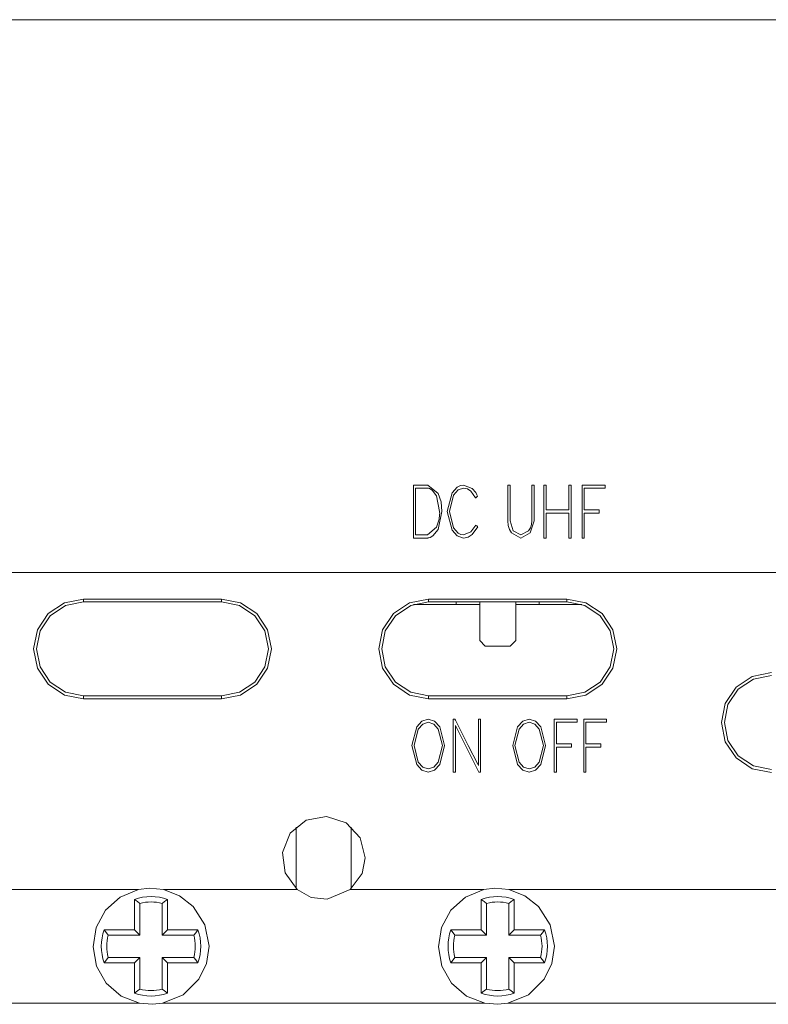
# Model space of a CAD drawing. Units: millimetres. Extents: x -63 to 63, y -68 to 67.
# Drawn here: x -11 to 16, y 3 to 39 of the extents above; entities that cross this region are included whole.
import ezdxf

# ---------------------------------------------------------------- set-up
doc = ezdxf.new("R2010")
doc.units = ezdxf.units.MM
doc.layers.add('Top$21', color=7, linetype='Continuous', true_color=0xffffff)

msp = doc.modelspace()

# ---------------------------------------------------------------- linework, layer by layer
at = {"layer": 'Top$21', "color": 7, "linetype": 'Continuous', "lineweight": 13}
for p, q in [((30.002, 38.9), (-29.998, 38.9)), ((-29.998, 18.9), (25.46, 18.9)), ((-8.691, 17.838), (-8.691, 17.942)), ((-3.691, 17.942), (-8.691, 17.942)), ((-3.691, 17.838), (-8.691, 17.838)), ((-3.691, 17.942), (-3.691, 17.838)), ((3.805, 17.838), (3.805, 17.942)), ((8.805, 17.942), (3.805, 17.942)), ((8.805, 17.838), (3.805, 17.838)), ((4.805, 17.742), (4.805, 17.838)), ((5.655, 17.838), (5.655, 16.442)), ((6.955, 16.442), (6.955, 17.838)), ((7.805, 17.838), (7.805, 17.742)), ((8.805, 17.942), (8.805, 17.838)), ((4.805, 17.742), (3.255, 17.742)), ((5.655, 17.742), (4.805, 17.742)), ((7.805, 17.742), (6.955, 17.742)), ((9.355, 17.742), (7.805, 17.742)), ((5.655, 16.442), (5.855, 16.242)), ((6.755, 16.242), (6.955, 16.442)), ((5.855, 16.242), (6.755, 16.242)), ((-8.691, 14.438), (-3.691, 14.438)), ((-8.691, 14.438), (-8.691, 14.331)), ((-8.691, 14.331), (-3.691, 14.331)), ((-3.691, 14.438), (-3.691, 14.331)), ((3.805, 14.438), (8.805, 14.438)), ((3.805, 14.438), (3.805, 14.331)), ((3.805, 14.331), (8.805, 14.331)), ((8.805, 14.438), (8.805, 14.331)), ((-0.995, 7.475), (-0.995, 9.69)), ((1.005, 9.686), (1.005, 7.475)), ((-18.29, 7.432), (-6.699, 7.432)), ((-5.79, 7.432), (-0.958, 7.432)), ((0.969, 7.432), (5.801, 7.432)), ((6.71, 7.432), (18.301, 7.432)), ((-6.845, 7.079), (-6.845, 5.982)), ((-6.647, 5.784), (-6.647, 6.933)), ((-5.842, 6.933), (-5.842, 5.784)), ((-5.645, 5.982), (-5.645, 7.079)), ((5.705, 7.079), (5.705, 5.982)), ((5.903, 5.784), (5.903, 6.933)), ((6.708, 6.933), (6.708, 5.784)), ((6.905, 5.982), (6.905, 7.079)), ((-6.845, 5.982), (-7.942, 5.982)), ((-7.796, 5.784), (-6.647, 5.784)), ((-6.845, 5.982), (-6.647, 5.784)), ((-5.645, 5.982), (-5.842, 5.784)), ((-5.842, 5.784), (-4.693, 5.784)), ((-4.548, 5.982), (-5.645, 5.982)), ((5.705, 5.982), (4.608, 5.982)), ((4.754, 5.784), (5.903, 5.784)), ((5.705, 5.982), (5.903, 5.784)), ((6.905, 5.982), (6.708, 5.784)), ((6.708, 5.784), (7.857, 5.784)), ((8.002, 5.982), (6.905, 5.982)), ((-7.942, 4.782), (-6.845, 4.782)), ((-6.647, 4.979), (-7.796, 4.979)), ((-6.845, 4.782), (-6.647, 4.979)), ((-6.845, 4.782), (-6.845, 3.685)), ((-6.647, 3.831), (-6.647, 4.979)), ((-4.693, 4.979), (-5.842, 4.979)), ((-5.645, 4.782), (-5.842, 4.979)), ((-5.842, 4.979), (-5.842, 3.831)), ((-5.645, 4.782), (-4.548, 4.782)), ((-5.645, 3.685), (-5.645, 4.782)), ((4.608, 4.782), (5.705, 4.782)), ((5.903, 4.979), (4.754, 4.979)), ((5.705, 4.782), (5.903, 4.979)), ((5.705, 4.782), (5.705, 3.685)), ((5.903, 3.831), (5.903, 4.979)), ((7.857, 4.979), (6.708, 4.979)), ((6.905, 4.782), (6.708, 4.979)), ((6.708, 4.979), (6.708, 3.831)), ((6.905, 4.782), (8.002, 4.782)), ((6.905, 3.685), (6.905, 4.782)), ((-18.326, 3.324), (-6.662, 3.324)), ((-5.826, 3.324), (5.838, 3.324)), ((6.674, 3.324), (18.338, 3.324))]:
    msp.add_line(p, q, dxfattribs=at)
at = {"layer": 'Top$21', "color": 19, "linetype": 'Continuous', "lineweight": 13}
for points in [[(3.293, 20.15), (3.293, 20.15), (3.293, 20.15), (3.293, 20.15), (3.292, 20.15), (3.29, 20.15), (3.286, 20.15), (3.274, 20.15), (3.255, 20.15), (3.253, 20.15), (3.253, 20.15), (3.253, 20.15), (3.253, 20.15), (3.253, 20.15), (3.253, 20.15), (3.253, 20.151), (3.253, 20.181), (3.253, 20.2), (3.253, 20.207), (3.253, 20.258), (3.253, 20.615), (3.253, 21.152), (3.253, 21.623), (3.253, 21.946), (3.253, 22.009), (3.253, 22.012), (3.253, 22.04), (3.253, 22.061), (3.253, 22.067), (3.253, 22.068), (3.253, 22.068), (3.253, 22.068), (3.253, 22.068), (3.256, 22.068), (3.266, 22.068), (3.291, 22.068), (3.292, 22.068), (3.293, 22.068), (3.32, 22.068), (3.573, 22.068), (3.768, 22.068), (3.769, 22.068), (3.769, 22.068), (3.769, 22.068), (3.769, 22.068), (3.769, 22.068), (3.77, 22.068), (3.771, 22.068), (3.771, 22.068), (3.771, 22.068), (3.771, 22.068), (3.771, 22.068), (4.152, 21.759), (4.257, 21.462), (4.281, 21.109), (4.281, 21.109), (4.152, 20.46), (3.961, 20.229), (3.858, 20.172), (3.81, 20.157), (3.788, 20.153), (3.779, 20.151), (3.774, 20.151), (3.773, 20.151), (3.772, 20.15), (3.771, 20.15), (3.771, 20.15), (3.771, 20.15), (3.771, 20.15), (3.771, 20.15), (3.771, 20.15), (3.771, 20.15), (3.771, 20.15), (3.77, 20.15), (3.769, 20.15), (3.767, 20.15), (3.767, 20.15), (3.767, 20.15), (3.767, 20.15), (3.767, 20.15), (3.767, 20.15), (3.751, 20.15), (3.693, 20.15), (3.443, 20.15), (3.305, 20.15), (3.294, 20.15), (3.293, 20.15), (3.293, 20.15), (3.293, 20.15)], [(5.511, 20.613), (5.511, 20.613), (5.512, 20.613), (5.512, 20.613), (5.512, 20.613), (5.513, 20.612), (5.516, 20.609), (5.524, 20.602), (5.545, 20.585), (5.568, 20.565), (5.578, 20.557), (5.579, 20.557), (5.579, 20.557), (5.579, 20.557), (5.377, 20.276), (5.232, 20.185), (5.071, 20.15), (4.841, 20.225), (4.652, 20.429), (4.478, 21.109), (4.652, 21.79), (4.841, 21.994), (4.952, 22.049), (5.071, 22.068), (5.377, 21.942), (5.508, 21.793), (5.551, 21.718), (5.566, 21.684), (5.572, 21.668), (5.575, 21.662), (5.576, 21.659), (5.576, 21.658), (5.576, 21.657), (5.577, 21.657), (5.577, 21.657), (5.577, 21.657), (5.577, 21.657), (5.577, 21.657), (5.577, 21.657), (5.577, 21.657), (5.577, 21.657), (5.576, 21.656), (5.576, 21.656), (5.575, 21.655), (5.572, 21.653), (5.563, 21.647), (5.541, 21.631), (5.509, 21.608), (5.506, 21.606), (5.506, 21.606), (5.506, 21.606), (5.506, 21.606), (5.506, 21.606), (5.506, 21.606), (5.334, 21.849), (5.209, 21.927), (5.071, 21.956), (4.87, 21.888), (4.707, 21.706), (4.557, 21.109), (4.707, 20.513), (4.87, 20.33), (4.966, 20.281), (5.071, 20.263), (5.335, 20.371), (5.511, 20.613)], [(6.671, 22.012), (6.671, 22.012), (6.671, 22.012), (6.671, 22.012), (6.671, 22.012), (6.671, 22.013), (6.671, 22.016), (6.671, 22.022), (6.671, 22.039), (6.671, 22.057), (6.671, 22.065), (6.671, 22.066), (6.671, 22.066), (6.671, 22.066), (6.671, 22.066), (6.671, 22.066), (6.671, 22.066), (6.671, 22.066), (6.672, 22.066), (6.673, 22.066), (6.677, 22.066), (6.687, 22.066), (6.712, 22.066), (6.75, 22.066), (6.754, 22.066), (6.754, 22.066), (6.754, 22.066), (6.754, 22.066), (6.754, 22.066), (6.754, 22.066), (6.754, 22.066), (6.754, 22.066), (6.754, 22.065), (6.754, 22.064), (6.754, 22.062), (6.753, 22.055), (6.753, 22.037), (6.752, 22.016), (6.752, 22.011), (6.752, 22.009), (6.752, 22.009), (6.752, 22.009), (6.752, 22.009), (6.752, 22.009), (6.752, 22.009), (6.752, 22.009), (6.752, 22.009), (6.752, 22.009), (6.752, 22.008), (6.752, 22.006), (6.752, 22), (6.752, 21.982), (6.752, 21.927), (6.752, 21.772), (6.751, 21.39), (6.751, 21.092), (6.75, 20.863), (6.75, 20.771), (6.866, 20.411), (7.145, 20.263), (7.424, 20.411), (7.486, 20.514), (7.526, 20.635), (7.54, 20.771), (7.54, 20.984), (7.54, 21.442), (7.54, 21.782), (7.54, 21.991), (7.54, 22.012), (7.54, 22.012), (7.54, 22.012), (7.54, 22.012), (7.54, 22.012), (7.54, 22.012), (7.54, 22.013), (7.54, 22.031), (7.54, 22.063), (7.54, 22.066), (7.54, 22.066), (7.54, 22.066), (7.541, 22.066), (7.582, 22.066), (7.623, 22.066), (7.623, 22.066), (7.623, 22.066), (7.623, 22.066), (7.623, 22.066), (7.623, 22.063), (7.622, 22.03), (7.621, 22.01), (7.621, 22.009), (7.621, 22.009), (7.621, 22.009), (7.621, 22.009), (7.621, 22.008), (7.621, 21.988), (7.621, 21.78), (7.62, 21.441), (7.62, 21.122), (7.619, 20.872), (7.619, 20.771), (7.481, 20.334), (7.145, 20.15), (6.809, 20.334), (6.735, 20.46), (6.688, 20.607), (6.671, 20.771), (6.671, 20.965), (6.671, 21.391), (6.671, 21.724), (6.671, 21.959), (6.671, 22.009), (6.671, 22.012), (6.671, 22.012), (6.671, 22.012)], [(8.962, 21.053), (8.962, 20.89), (8.962, 20.551), (8.962, 20.262), (8.962, 20.207), (8.962, 20.206), (8.962, 20.204), (8.962, 20.151), (8.962, 20.15), (8.962, 20.15), (8.962, 20.15), (8.962, 20.15), (8.962, 20.15), (8.95, 20.15), (8.909, 20.15), (8.885, 20.15), (8.884, 20.15), (8.884, 20.15), (8.884, 20.15), (8.884, 20.15), (8.884, 20.15), (8.884, 20.15), (8.884, 20.151), (8.884, 20.151), (8.884, 20.153), (8.884, 20.158), (8.884, 20.172), (8.884, 20.198), (8.884, 20.207), (8.884, 20.218), (8.884, 20.394), (8.884, 20.682), (8.884, 20.97), (8.883, 21.053), (8.775, 21.053), (8.546, 21.053), (8.214, 21.053), (8.066, 21.053), (8.055, 21.053), (8.054, 21.053), (8.054, 21.053), (8.054, 21.053), (8.054, 21.053), (8.054, 21.053), (8.054, 21.053), (8.054, 21.053), (8.054, 21.052), (8.054, 21.051), (8.054, 21.048), (8.054, 21.036), (8.054, 21.003), (8.054, 20.907), (8.054, 20.665), (8.054, 20.262), (8.054, 20.207), (8.054, 20.206), (8.054, 20.204), (8.054, 20.151), (8.054, 20.15), (8.054, 20.15), (8.054, 20.15), (8.054, 20.15), (8.054, 20.15), (8.042, 20.15), (8, 20.15), (7.977, 20.15), (7.975, 20.15), (7.975, 20.15), (7.975, 20.15), (7.975, 20.15), (7.975, 20.15), (7.975, 20.15), (7.975, 20.151), (7.975, 20.151), (7.975, 20.153), (7.975, 20.158), (7.975, 20.172), (7.975, 20.198), (7.975, 20.207), (7.975, 20.218), (7.975, 20.484), (7.975, 20.869), (7.975, 21.053), (7.975, 21.099), (7.975, 21.166), (7.975, 21.329), (7.975, 21.668), (7.975, 21.957), (7.975, 22.012), (7.975, 22.013), (7.975, 22.015), (7.975, 22.068), (7.975, 22.068), (7.975, 22.068), (7.975, 22.068), (7.975, 22.068), (7.975, 22.068), (7.987, 22.068), (8.029, 22.068), (8.052, 22.068), (8.054, 22.068), (8.054, 22.068), (8.054, 22.068), (8.054, 22.068), (8.054, 22.068), (8.054, 22.068), (8.054, 22.068), (8.054, 22.068), (8.054, 22.066), (8.054, 22.061), (8.054, 22.047), (8.054, 22.021), (8.054, 22.012), (8.054, 22.001), (8.054, 21.825), (8.054, 21.537), (8.054, 21.248), (8.055, 21.166), (8.162, 21.166), (8.391, 21.166), (8.724, 21.166), (8.872, 21.166), (8.883, 21.166), (8.883, 21.166), (8.884, 21.166), (8.884, 21.166), (8.884, 21.166), (8.884, 21.166), (8.884, 21.166), (8.884, 21.166), (8.884, 21.166), (8.884, 21.168), (8.884, 21.171), (8.884, 21.182), (8.884, 21.216), (8.884, 21.312), (8.884, 21.554), (8.884, 21.957), (8.884, 22.012), (8.884, 22.013), (8.884, 22.015), (8.884, 22.068), (8.884, 22.068), (8.884, 22.068), (8.884, 22.068), (8.884, 22.068), (8.884, 22.068), (8.896, 22.068), (8.937, 22.068), (8.96, 22.068), (8.962, 22.068), (8.962, 22.068), (8.962, 22.068), (8.962, 22.068), (8.962, 22.068), (8.962, 22.068), (8.962, 22.068), (8.962, 22.068), (8.962, 22.066), (8.962, 22.061), (8.962, 22.047), (8.962, 22.021), (8.962, 22.012), (8.962, 22.001), (8.962, 21.735), (8.962, 21.349), (8.962, 21.166), (8.962, 21.12), (8.962, 21.075), (8.962, 21.055), (8.962, 21.053), (8.962, 21.053), (8.962, 21.053), (8.962, 21.053)], [(10.148, 22.068), (10.187, 22.068), (10.188, 22.068), (10.188, 22.068), (10.188, 22.068), (10.188, 22.068), (10.188, 22.051), (10.188, 21.956), (10.188, 21.956), (10.188, 21.956), (10.187, 21.956), (10.184, 21.956), (10.149, 21.956), (10.147, 21.956), (10.139, 21.956), (9.694, 21.956), (9.443, 21.956), (9.437, 21.942), (9.437, 21.593), (9.437, 21.302), (9.437, 21.166), (9.709, 21.166), (9.932, 21.166), (9.941, 21.166), (9.955, 21.166), (9.978, 21.166), (9.98, 21.166), (9.98, 21.166), (9.98, 21.166), (9.98, 21.165), (9.98, 21.109), (9.98, 21.053), (9.98, 21.053), (9.98, 21.053), (9.98, 21.053), (9.978, 21.053), (9.955, 21.053), (9.941, 21.053), (9.932, 21.053), (9.709, 21.053), (9.523, 21.053), (9.437, 21.053), (9.437, 20.595), (9.437, 20.221), (9.437, 20.206), (9.437, 20.186), (9.437, 20.153), (9.437, 20.15), (9.437, 20.15), (9.437, 20.15), (9.437, 20.15), (9.397, 20.15), (9.358, 20.15), (9.358, 20.15), (9.358, 20.15), (9.358, 20.15), (9.358, 20.153), (9.358, 20.186), (9.358, 20.206), (9.358, 20.221), (9.358, 20.595), (9.358, 21.053), (9.358, 21.13), (9.358, 21.166), (9.358, 21.193), (9.358, 21.594), (9.358, 21.988), (9.358, 22.012), (9.358, 22.04), (9.358, 22.068), (9.358, 22.068), (9.358, 22.068), (9.358, 22.068), (9.359, 22.068), (9.383, 22.068), (9.397, 22.068), (9.41, 22.068), (9.742, 22.068), (10.019, 22.068), (10.148, 22.068)], [(3.196, 12.643), (3.371, 13.323), (3.559, 13.527), (3.789, 13.602), (4.018, 13.527), (4.206, 13.323), (4.381, 12.643), (4.206, 11.962), (4.018, 11.758), (3.789, 11.684), (3.559, 11.758), (3.371, 11.962), (3.196, 12.643)], [(4.776, 11.74), (4.776, 11.687), (4.776, 11.684), (4.776, 11.684), (4.776, 11.684), (4.776, 11.684), (4.776, 11.684), (4.716, 11.684), (4.701, 11.684), (4.697, 11.684), (4.697, 11.704), (4.697, 11.739), (4.697, 13.548), (4.697, 13.577), (4.697, 13.6), (4.697, 13.602), (4.697, 13.602), (4.726, 13.602), (4.756, 13.602), (4.757, 13.602), (4.757, 13.602), (4.757, 13.602), (4.757, 13.602), (4.757, 13.601), (4.767, 13.583), (4.768, 13.579), (4.768, 13.579), (4.769, 13.579), (4.779, 13.558), (5.238, 12.645), (5.579, 11.964), (5.604, 11.916), (5.604, 11.916), (5.605, 12.578), (5.606, 13.545), (5.606, 13.598), (5.606, 13.602), (5.606, 13.602), (5.606, 13.602), (5.606, 13.602), (5.607, 13.602), (5.667, 13.602), (5.681, 13.602), (5.685, 13.602), (5.685, 13.582), (5.685, 13.546), (5.683, 11.737), (5.683, 11.709), (5.683, 11.686), (5.683, 11.684), (5.683, 11.684), (5.655, 11.684), (5.624, 11.684), (5.624, 11.684), (5.624, 11.684), (5.624, 11.684), (5.624, 11.684), (5.623, 11.685), (5.614, 11.703), (5.612, 11.706), (5.612, 11.706), (5.612, 11.707), (5.602, 11.727), (5.143, 12.641), (4.801, 13.321), (4.777, 13.369), (4.776, 13.369), (4.776, 12.707), (4.776, 12.055), (4.776, 11.763), (4.776, 11.742), (4.776, 11.74), (4.776, 11.74), (4.776, 11.74)], [(6.851, 12.643), (7.025, 13.323), (7.214, 13.527), (7.443, 13.602), (7.673, 13.527), (7.861, 13.323), (8.036, 12.643), (7.861, 11.962), (7.673, 11.758), (7.443, 11.684), (7.214, 11.758), (7.025, 11.962), (6.851, 12.643)], [(9.142, 13.602), (9.181, 13.602), (9.182, 13.602), (9.182, 13.602), (9.182, 13.602), (9.182, 13.602), (9.182, 13.584), (9.182, 13.49), (9.182, 13.489), (9.182, 13.489), (9.182, 13.489), (9.178, 13.489), (9.143, 13.489), (9.141, 13.489), (9.133, 13.489), (8.688, 13.489), (8.437, 13.489), (8.431, 13.476), (8.431, 13.126), (8.431, 12.835), (8.431, 12.699), (8.703, 12.699), (8.926, 12.699), (8.935, 12.699), (8.949, 12.699), (8.972, 12.699), (8.974, 12.699), (8.974, 12.699), (8.974, 12.699), (8.974, 12.699), (8.974, 12.643), (8.974, 12.587), (8.974, 12.586), (8.974, 12.586), (8.974, 12.586), (8.972, 12.586), (8.949, 12.586), (8.935, 12.586), (8.926, 12.586), (8.703, 12.586), (8.517, 12.586), (8.431, 12.586), (8.431, 12.129), (8.431, 11.755), (8.431, 11.74), (8.431, 11.72), (8.431, 11.686), (8.431, 11.684), (8.431, 11.684), (8.431, 11.684), (8.431, 11.684), (8.391, 11.684), (8.352, 11.684), (8.352, 11.684), (8.352, 11.684), (8.352, 11.684), (8.352, 11.686), (8.352, 11.72), (8.352, 11.74), (8.352, 11.755), (8.352, 12.129), (8.352, 12.586), (8.352, 12.663), (8.352, 12.699), (8.352, 12.727), (8.352, 13.127), (8.352, 13.521), (8.352, 13.546), (8.352, 13.574), (8.352, 13.602), (8.352, 13.602), (8.352, 13.602), (8.352, 13.602), (8.354, 13.602), (8.377, 13.602), (8.391, 13.602), (8.404, 13.602), (8.736, 13.602), (9.013, 13.602), (9.142, 13.602)], [(10.209, 13.602), (10.248, 13.602), (10.248, 13.602), (10.248, 13.602), (10.248, 13.602), (10.248, 13.602), (10.248, 13.584), (10.248, 13.49), (10.248, 13.489), (10.248, 13.489), (10.248, 13.489), (10.245, 13.489), (10.21, 13.489), (10.208, 13.489), (10.2, 13.489), (9.755, 13.489), (9.504, 13.489), (9.498, 13.476), (9.498, 13.126), (9.498, 12.835), (9.498, 12.699), (9.77, 12.699), (9.993, 12.699), (10.002, 12.699), (10.016, 12.699), (10.039, 12.699), (10.041, 12.699), (10.041, 12.699), (10.041, 12.699), (10.041, 12.699), (10.041, 12.643), (10.041, 12.587), (10.041, 12.586), (10.041, 12.586), (10.041, 12.586), (10.039, 12.586), (10.016, 12.586), (10.002, 12.586), (9.993, 12.586), (9.77, 12.586), (9.584, 12.586), (9.498, 12.586), (9.498, 12.129), (9.498, 11.755), (9.498, 11.74), (9.498, 11.72), (9.498, 11.686), (9.498, 11.684), (9.498, 11.684), (9.498, 11.684), (9.498, 11.684), (9.458, 11.684), (9.419, 11.684), (9.419, 11.684), (9.419, 11.684), (9.419, 11.684), (9.419, 11.686), (9.419, 11.72), (9.419, 11.74), (9.419, 11.755), (9.419, 12.129), (9.419, 12.586), (9.419, 12.663), (9.419, 12.699), (9.419, 12.727), (9.419, 13.127), (9.419, 13.521), (9.419, 13.546), (9.419, 13.574), (9.419, 13.602), (9.419, 13.602), (9.419, 13.602), (9.419, 13.602), (9.42, 13.602), (9.444, 13.602), (9.458, 13.602), (9.471, 13.602), (9.803, 13.602), (10.08, 13.602), (10.209, 13.602)], [(3.275, 12.643), (3.425, 12.046), (3.588, 11.864), (3.789, 11.797), (3.989, 11.864), (4.152, 12.046), (4.302, 12.643), (4.152, 13.239), (3.989, 13.422), (3.789, 13.489), (3.588, 13.422), (3.425, 13.239), (3.275, 12.643)], [(6.929, 12.643), (7.08, 12.046), (7.243, 11.864), (7.443, 11.797), (7.643, 11.864), (7.807, 12.046), (7.957, 12.643), (7.807, 13.239), (7.643, 13.422), (7.443, 13.489), (7.243, 13.422), (7.08, 13.239), (6.929, 12.643)]]:
    msp.add_lwpolyline(points, close=True, dxfattribs=at)
msp.add_lwpolyline([(3.332, 20.263), (3.335, 20.263), (3.342, 20.263), (3.361, 20.263), (3.415, 20.263), (3.549, 20.263), (3.711, 20.263), (3.753, 20.263), (3.763, 20.263), (3.764, 20.263), (3.765, 20.263), (3.765, 20.263), (3.765, 20.263), (3.765, 20.263), (4.093, 20.537), (4.188, 20.835), (4.203, 20.986), (4.204, 21.055), (4.203, 21.085), (4.202, 21.099), (4.202, 21.105), (4.202, 21.107), (4.202, 21.109), (4.202, 21.109), (4.202, 21.109), (4.202, 21.109), (4.202, 21.109), (4.202, 21.109), (4.202, 21.11), (4.202, 21.11), (4.202, 21.11), (4.202, 21.111), (4.202, 21.112), (4.202, 21.114), (4.202, 21.115), (4.202, 21.115), (4.202, 21.115), (4.202, 21.115), (4.093, 21.682), (3.929, 21.886), (3.84, 21.936), (3.799, 21.949), (3.78, 21.953), (3.771, 21.955), (3.768, 21.955), (3.766, 21.955), (3.765, 21.956), (3.765, 21.956), (3.765, 21.956), (3.765, 21.956), (3.765, 21.956), (3.765, 21.956), (3.765, 21.956), (3.765, 21.956), (3.764, 21.956), (3.762, 21.956), (3.755, 21.956), (3.736, 21.956), (3.682, 21.956), (3.549, 21.956), (3.4, 21.956), (3.337, 21.956), (3.333, 21.956), (3.332, 21.956), (3.332, 21.956), (3.332, 21.956), (3.332, 21.956), (3.332, 21.956), (3.332, 21.955), (3.332, 21.955), (3.332, 21.954), (3.332, 21.952), (3.332, 21.944), (3.332, 21.919), (3.332, 21.844), (3.332, 21.632), (3.332, 21.109), (3.332, 20.656), (3.332, 20.336), (3.332, 20.268), (3.332, 20.264), (3.332, 20.263), (3.332, 20.263)], dxfattribs=at)
at = {"layer": 'Top$21', "color": 7, "linetype": 'Continuous', "lineweight": 13}
for points in [[(-29.997, 18.904), (1.059, 18.904), (25.46, 18.904)], [(-8.691, 17.942), (-9.382, 17.805), (-9.968, 17.414), (-10.358, 16.827), (-10.497, 16.137), (-10.358, 15.446), (-9.968, 14.859), (-9.382, 14.468), (-8.691, 14.331)], [(-8.691, 17.838), (-9.342, 17.709), (-9.893, 17.341), (-10.262, 16.789), (-10.391, 16.138), (-10.262, 15.488), (-9.893, 14.936), (-9.342, 14.568), (-8.691, 14.438)], [(-3.691, 14.331), (-3, 14.468), (-2.414, 14.859), (-2.024, 15.446), (-1.885, 16.137), (-2.024, 16.827), (-2.414, 17.414), (-3, 17.805), (-3.691, 17.942)], [(-3.691, 14.438), (-3.04, 14.568), (-2.489, 14.936), (-2.12, 15.488), (-1.991, 16.138), (-2.12, 16.789), (-2.489, 17.341), (-3.04, 17.709), (-3.691, 17.838)], [(3.805, 17.942), (3.114, 17.805), (2.528, 17.414), (2.138, 16.827), (1.999, 16.137), (2.138, 15.446), (2.528, 14.859), (3.114, 14.468), (3.805, 14.331)], [(3.805, 17.838), (3.154, 17.709), (2.603, 17.341), (2.234, 16.789), (2.105, 16.138), (2.234, 15.488), (2.603, 14.936), (3.154, 14.568), (3.805, 14.438)], [(8.805, 14.331), (9.496, 14.468), (10.082, 14.859), (10.472, 15.446), (10.611, 16.137), (10.472, 16.827), (10.082, 17.414), (9.496, 17.805), (8.805, 17.942)], [(8.805, 14.438), (9.456, 14.568), (10.007, 14.936), (10.376, 15.488), (10.505, 16.138), (10.376, 16.789), (10.007, 17.341), (9.456, 17.709), (8.805, 17.838)], [(16.209, 15.281), (15.517, 15.144), (14.93, 14.753), (14.54, 14.165), (14.401, 13.474), (14.54, 12.783), (14.93, 12.195), (15.517, 11.803), (16.209, 11.666)], [(16.209, 15.175), (15.558, 15.046), (15.007, 14.677), (14.638, 14.126), (14.509, 13.475), (14.638, 12.825), (15.007, 12.273), (15.558, 11.905), (16.209, 11.775)], [(1.506, 8.582), (1.321, 9.303), (0.813, 9.846), (0.104, 10.079), (-0.629, 9.941), (-1.205, 9.468), (-1.482, 8.776), (-1.392, 8.037), (-0.958, 7.432)], [(0.969, 7.432), (1.396, 8.019), (1.506, 8.582)], [(-5.79, 7.432), (-6.299, 7.481), (-6.699, 7.432)], [(6.71, 7.432), (6.201, 7.481), (5.801, 7.432)], [(-6.699, 7.432), (-7.357, 7.163), (-7.888, 6.689), (-8.23, 6.065), (-8.344, 5.363), (-8.218, 4.663), (-7.864, 4.046), (-7.325, 3.582), (-6.662, 3.324)], [(-4.144, 5.382), (-4.293, 6.158), (-4.719, 6.825), (-5.209, 7.209), (-5.79, 7.432)], [(-0.958, 7.432), (-0.447, 7.152), (0.131, 7.087), (0.969, 7.432)], [(5.801, 7.432), (5.143, 7.163), (4.612, 6.689), (4.27, 6.065), (4.156, 5.363), (4.283, 4.663), (4.636, 4.046), (5.175, 3.581), (5.838, 3.324)], [(8.356, 5.382), (8.207, 6.158), (7.782, 6.825), (7.291, 7.209), (6.71, 7.432)], [(-6.845, 7.079), (-6.734, 6.999), (-6.647, 6.933)], [(-5.645, 7.079), (-5.755, 6.999), (-5.842, 6.933)], [(5.705, 7.079), (5.816, 6.999), (5.903, 6.933)], [(6.905, 7.079), (6.795, 6.999), (6.708, 6.933)], [(-7.942, 5.982), (-7.862, 5.871), (-7.796, 5.784)], [(-4.548, 5.982), (-4.628, 5.871), (-4.693, 5.784)], [(4.608, 5.982), (4.688, 5.871), (4.754, 5.784)], [(8.002, 5.982), (7.922, 5.871), (7.857, 5.784)], [(-5.826, 3.324), (-5.086, 3.63), (-4.515, 4.191), (-4.239, 4.758), (-4.144, 5.382)], [(6.674, 3.324), (7.414, 3.63), (7.985, 4.191), (8.261, 4.758), (8.356, 5.382)], [(-7.942, 4.782), (-7.862, 4.892), (-7.796, 4.979)], [(-4.548, 4.782), (-4.628, 4.892), (-4.693, 4.979)], [(4.608, 4.782), (4.688, 4.892), (4.754, 4.979)], [(8.002, 4.782), (7.922, 4.892), (7.857, 4.979)], [(-6.845, 3.685), (-6.734, 3.765), (-6.647, 3.831)], [(-5.645, 3.685), (-5.755, 3.765), (-5.842, 3.831)], [(5.705, 3.685), (5.816, 3.765), (5.903, 3.831)], [(6.905, 3.685), (6.795, 3.765), (6.708, 3.831)], [(-6.662, 3.324), (-6.194, 3.282), (-5.826, 3.324)], [(5.838, 3.324), (6.306, 3.282), (6.674, 3.324)]]:
    msp.add_lwpolyline(points, dxfattribs=at)
for centre, start, end in [((-6.245, 5.382), 70.5288, 109.4712), ((6.305, 5.382), 70.5288, 109.4712), ((-6.245, 5.382), 160.5288, 199.4712), ((-6.245, 5.382), 340.5288, 19.4712), ((6.305, 5.382), 160.5288, 199.4712), ((6.305, 5.382), 340.5288, 19.4712), ((-6.245, 5.382), 250.5288, 289.4712), ((6.305, 5.382), 250.5288, 289.4712)]:
    msp.add_arc(centre, 1.8, start, end, dxfattribs=at)
at = {"layer": 'Top$21', "color": 7, "linetype": 'Continuous', "lineweight": 13, "extrusion": (0, 0, -1)}
for centre, start, end in [((6.245, 5.382), 75.4527, 104.5473), ((-6.305, 5.382), 75.4527, 104.5473), ((6.245, 5.382), 345.4527, 14.5473), ((6.245, 5.382), 165.4527, 194.5473), ((-6.305, 5.382), 345.4527, 14.5473), ((-6.305, 5.382), 165.4527, 194.5473), ((6.245, 5.382), 255.4527, 284.5473), ((-6.305, 5.382), 255.4527, 284.5473)]:
    msp.add_arc(centre, 1.603, start, end, dxfattribs=at)

doc.saveas('drawing.dxf')
